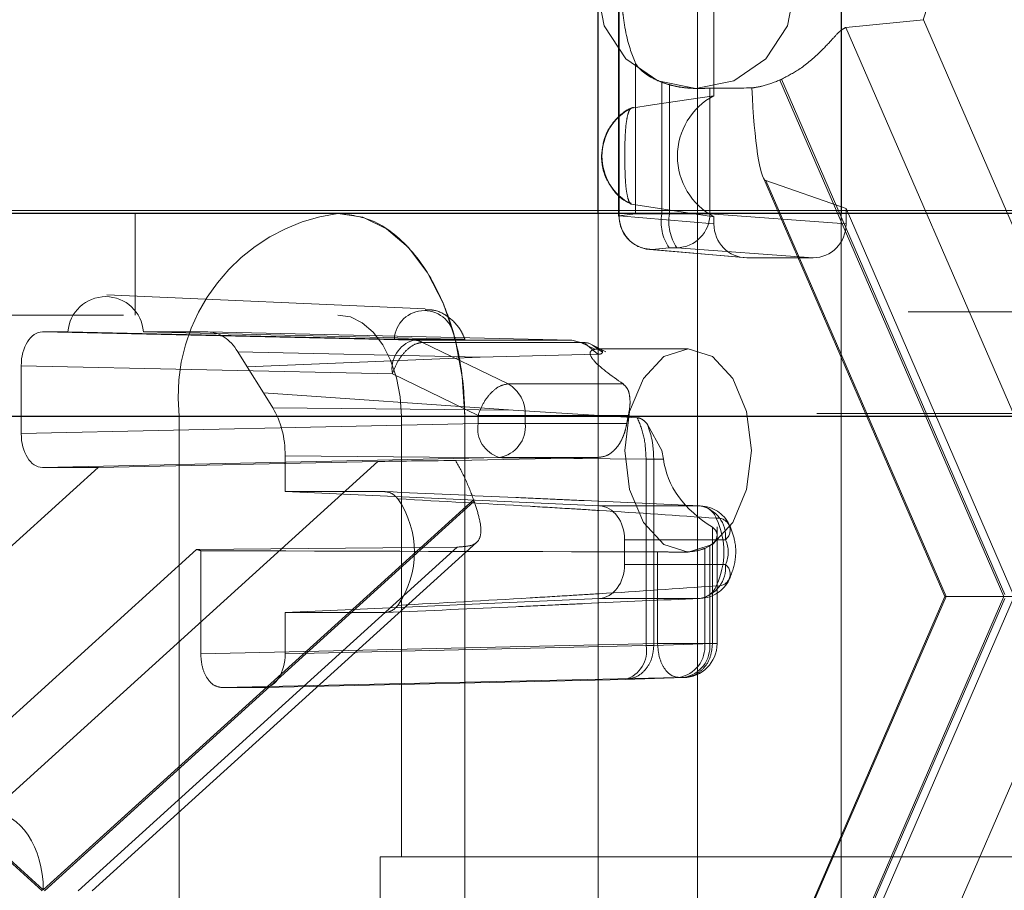
# Paper-space layout 'Sheet2' of a CAD drawing. Units: inches. Extents: x 0.1 to 16.8, y 0.1 to 10.9.
# Drawn here: x 5.4 to 5.4, y 4 to 4 of the extents above; entities that cross this region are included whole.
import ezdxf

# ---------------------------------------------------------------- set-up
doc = ezdxf.new("R2010")
doc.units = ezdxf.units.IN
doc.header["$MEASUREMENT"] = 0
doc.linetypes.add('HIDDEN', pattern=[0.07500000000000001, 0.05, -0.025])

psp = doc.layouts.new('Sheet2')

# ---------------------------------------------------------------- linework, layer by layer
at = {"color": 7, "linetype": 'Continuous', "lineweight": 25}
for p, q in [((5.407283730115642, 4.039698299304295), (5.407283730115642, 4.052312739708233)), ((5.419045013170405, 4.052312739708233), (5.419045013170405, 4.039698299304295)), ((5.984283243649161, 4.039698299304296), (5.335352046464517, 4.039698299304295)), ((5.978146087336909, 4.029855779619257), (5.329214890152266, 4.029855779619255))]:
    psp.add_line(p, q, dxfattribs=at)
at = {"color": 7, "linetype": 'HIDDEN', "lineweight": 18}
for p, q in [((5.412085209933633, 3.989976781702985), (5.412085209933633, 4.052312739708233)), ((5.408264881546746, 4.039584970528414), (5.408264881546746, 4.050256846216358)), ((5.408282199979144, 4.039584970528414), (5.408282199979144, 4.050249166503647)), ((5.408298773994877, 4.039584970528414), (5.408298773994877, 4.050251257497305)), ((5.412885456569965, 4.050415219898476), (5.41288545656997, 4.045400103733734)), ((5.423030581049234, 4.049080599711601), (5.419277737763981, 4.048703082035864)), ((5.431291129205601, 4.030030705244631), (5.423030581049234, 4.049080599711601)), ((5.419277737763981, 4.048703082035864), (5.42768136752846, 4.029323222839786)), ((5.409095337870018, 4.046956086672572), (5.409095337870018, 4.039676401833929)), ((5.416157308690845, 4.04619212598988), (5.426974482368042, 4.021246321779214)), ((5.410358718815327, 4.046052076774409), (5.410358718815327, 4.039676401833929)), ((5.410736798193753, 4.045927855220475), (5.410736798193753, 4.039676401833929)), ((5.412154616609169, 4.045751059918207), (5.412008615562253, 4.045751059918207)), ((5.412690490283748, 4.045762334990552), (5.412690490283748, 4.039676401833928)), ((5.426930442746679, 4.021144760705609), (5.416083757983001, 4.046158621305804)), ((5.424073870205298, 4.021144760705609), (5.415254874982121, 4.041482506473337)), ((5.424134965713923, 4.021144760705609), (5.415397325717789, 4.041294890777597)), ((5.415397325717789, 4.041294890777597), (5.419287429660621, 4.03994090278076)), ((5.455538088344616, 4.039845548107181), (4.683054353392231, 4.039845548107181)), ((5.384847266143162, 4.034777039461774), (5.384847266143162, 4.039698299304295)), ((5.407283730115642, 3.989976781702985), (5.407283730115642, 4.039698299304295)), ((5.408264881546746, 4.039584970528414), (5.408282199979144, 4.039584970528414)), ((5.408298773994877, 4.039584970528414), (5.408264881546746, 4.039584970528414)), ((5.409095337870018, 4.039676401833929), (5.408282199979144, 4.039584970528414)), ((5.412885456569965, 4.039189130284277), (5.408298773994877, 4.039584970528414)), ((5.409095337870018, 4.039676401833929), (5.410358718815327, 4.039676401833929)), ((5.410358718815327, 4.039676401833929), (5.410736798193753, 4.039676401833929)), ((5.410736798193753, 4.039676401833929), (5.412690490283748, 4.039676401833928)), ((5.412690490283748, 4.039676401833928), (5.419287429660621, 4.039189130284277)), ((5.41288545656997, 4.039540336312654), (5.412885456569965, 4.039189130284277)), ((5.419045013170405, 4.039698299304295), (5.419045013170405, 3.989976781702985)), ((5.419287429660621, 4.039189130284277), (5.419287429660621, 4.03994090278076)), ((5.419287429660621, 4.03994090278076), (5.42743794393433, 4.021144760705609)), ((5.409899023504663, 4.037944800424811), (5.409764254130973, 4.037950625630454)), ((5.414351401972127, 4.037554745232888), (5.409764254130973, 4.037950625630454)), ((5.410712161395536, 4.038036231730326), (5.409899023504663, 4.037944800424811)), ((5.414485706079752, 4.037548960180675), (5.409899023504663, 4.037944800424811)), ((5.411090240773961, 4.038036231730326), (5.410712161395536, 4.038036231730326)), ((5.411090240773961, 4.038036231730326), (5.417687180150836, 4.037548960180675)), ((5.414485706079752, 4.037548960180675), (5.417687180150836, 4.037548960180675)), ((5.383483414308772, 4.035760018682062), (5.398905871874669, 4.035070870199299)), ((5.522289912291075, 4.034924288264661), (4.557845472432525, 4.034924288264661)), ((5.984283243649161, 4.034777039461776), (5.335352046464517, 4.034777039461774)), ((5.380357703634591, 4.033956829488021), (5.381599552299416, 4.033956829488021)), ((5.398333823223088, 4.033560989243885), (5.380357703634591, 4.033956829488021)), ((5.397407273541087, 4.033612226548193), (5.381599552299416, 4.033956829488021)), ((5.38525332285486, 4.033956829488021), (5.388380423720514, 4.033956829488021)), ((5.38525332285486, 4.033956829488021), (5.400314462239248, 4.033612226548193)), ((5.388380423720514, 4.033956829488021), (5.406007486723237, 4.033560989243885)), ((5.406007486723237, 4.033560989243885), (5.398333823223088, 4.033560989243885)), ((5.402923167928605, 4.031441566433891), (5.398771038107531, 4.03345228309451)), ((5.406443397797587, 4.03345228309451), (5.398771038107531, 4.03345228309451)), ((5.406007486723237, 4.033560989243885), (5.406443397797587, 4.03345228309451)), ((5.406673304696382, 4.033384187813327), (5.406007486723237, 4.033560989243885)), ((5.406443397797587, 4.033452283094509), (5.40712341309562, 4.03311839340186)), ((5.407262577454037, 4.03287309315403), (5.406673304696382, 4.033384187813327)), ((5.407019143437677, 4.033316354458326), (5.407646257900203, 4.032992781448637)), ((5.389826745020418, 4.032996040085929), (5.390278716502626, 4.0322711867525)), ((5.389826745020418, 4.032996040085929), (5.401566966436871, 4.032732397066614)), ((5.401566966436871, 4.032732397066614), (5.407262577454037, 4.03287309315403)), ((5.407489565364745, 4.032974119090764), (5.407049797261879, 4.033286359975169)), ((5.40726119217352, 4.033136619514267), (5.411638068222008, 4.033136619514268)), ((5.401566966436871, 4.032732397066614), (5.390278716502626, 4.0322711867525)), ((5.379335000035654, 4.029035319801598), (5.379335000035654, 4.032316659384418)), ((5.397311119624152, 4.031920819140281), (5.379335000035654, 4.032316659384418)), ((5.390278716502626, 4.0322711867525), (5.391069684972668, 4.03100266394804)), ((5.397311119624152, 4.031920819140281), (5.401463249445226, 4.029910102479664)), ((5.408485166191864, 4.031441566433891), (5.402923167928605, 4.031441566433891)), ((5.391069684972668, 4.03100266394804), (5.391521656454876, 4.030277810614611)), ((5.391069684972668, 4.03100266394804), (5.403165580045497, 4.030168606100386)), ((5.520079990321278, 4.030003028422141), (4.555635550462728, 4.030003028422141)), ((5.567224992343625, 4.030003028422141), (4.602780552485075, 4.030003028422141)), ((5.569434914313423, 4.030003028422141), (4.604990474454872, 4.030003028422141)), ((5.51787006835148, 4.030003028422141), (4.683054353392232, 4.030003028422141)), ((5.403165580045497, 4.030168606100386), (5.391521656454876, 4.030277810614611)), ((5.409176158901345, 4.029804169681042), (5.403165580045497, 4.030168606100386)), ((5.327657210134265, 4.029855779619255), (5.386983054486031, 4.029855779619255)), ((5.981214665493034, 4.029855779619257), (5.332283468308392, 4.029855779619255)), ((5.379335000035654, 4.029035319801598), (5.401463249445226, 4.02952259135125)), ((5.386983054486031, 4.029855779619255), (5.400815047128535, 4.029855779619255)), ((5.386983054486031, 4.029855779619255), (5.386983054486031, 3.983924021089071)), ((6.046677666157053, 4.029855779619257), (5.397746468972409, 4.029855779619255)), ((5.397746468972409, 4.008530320301669), (5.397746468972409, 4.029855779619255)), ((6.049746244313179, 4.029855779619257), (5.400815047128535, 4.029855779619255)), ((5.400815047128535, 3.983924021089071), (5.400815047128535, 4.029855779619255)), ((5.401463249445226, 4.029910102479664), (5.401463249445226, 4.02952259135125)), ((5.401463249445226, 4.029910102479664), (5.403746043530687, 4.029910102479664)), ((5.401463249445226, 4.02952259135125), (5.403746043530687, 4.029522591351249)), ((5.403746043530687, 4.029910102479664), (5.403746043530687, 4.029522591351249)), ((5.408744359908576, 4.029910102479664), (5.403746043530687, 4.029910102479664)), ((5.403746043530687, 4.029522591351249), (5.408666903411842, 4.029522591351249)), ((5.409676154085124, 4.029468160956916), (5.410356583926928, 4.028215359671749)), ((5.410356583926928, 4.028215359671749), (5.410444477531829, 4.027792206414668)), ((5.39661325419366, 4.027682485516658), (5.377884460327857, 4.010705349300657)), ((5.380357703634591, 4.027395149697995), (5.402485953044163, 4.027882421247646)), ((5.383062668087228, 4.027395149697995), (5.39661325419366, 4.027682485516658)), ((5.392120742352846, 4.027958259809497), (5.392120742352827, 4.02622398353977)), ((5.409603221383705, 4.027794297411842), (5.392120742352846, 4.027958259809497)), ((5.40730360525523, 4.027882421247645), (5.400378312367491, 4.027727620602522)), ((5.402485953044163, 4.027882421247646), (5.40730360525529, 4.027882421247646)), ((5.409603221383705, 4.018768430386942), (5.409603221383705, 4.027794297408326)), ((5.409972659727387, 4.02779220643184), (5.409603222133519, 4.02779429740481)), ((5.410444477531829, 4.027792206414668), (5.409972662108927, 4.027792206414668)), ((5.409972662108927, 4.027792206420393), (5.409972662108927, 4.018768430450804)), ((5.3650149686404, 4.011035406828825), (5.383062668087228, 4.027395149697995)), ((5.383062668087228, 4.027395149697995), (5.380357703634591, 4.027395149697995)), ((5.396946965948481, 4.02622398353977), (5.392120742352827, 4.02622398353977)), ((5.407340300643763, 4.025534567609356), (5.392120742352827, 4.02622398353977)), ((5.359537516252475, 4.025757994260281), (5.380352372003896, 4.006889900354163)), ((5.380404641300906, 4.006937281033432), (5.359562827172804, 4.025829811966108)), ((5.401246455429009, 4.025829811966108), (5.380404641300906, 4.006937281033432)), ((5.380456910597916, 4.006889900354163), (5.401271766349336, 4.025757994260281)), ((5.412209237641566, 4.025534567609356), (5.407340300643763, 4.025534567609356)), ((5.412814020988511, 4.018859861692456), (5.412814020988511, 4.024499126583593)), ((5.413039922315146, 4.02451149416597), (5.413039922315146, 4.018859861692456)), ((5.401394444723444, 4.023766098925682), (5.382777002991049, 4.006889900354163)), ((5.408560784734266, 4.023895146961359), (5.413446952710761, 4.023895146961359)), ((5.408560784734266, 4.022693052697099), (5.408560784734266, 4.023895146961359)), ((5.387831810306705, 4.023427232922066), (5.369588197908604, 4.006889900354163)), ((5.382093577573262, 4.006889900354163), (5.400458209858617, 4.023536934119351)), ((5.400458209858617, 4.023536934119351), (5.387831810306705, 4.023427232922066)), ((5.388029304811344, 4.018372590142805), (5.388029304811344, 4.02336293202813)), ((5.410157554220916, 4.023305374901573), (5.410157554220916, 4.018859861692456)), ((5.411638068222008, 4.023294099829229), (5.411104272972339, 4.023294099829229)), ((5.412681975089348, 4.02359511668543), (5.412440348306378, 4.023470895131497)), ((5.412440348306378, 4.023470895131497), (5.412440348306378, 4.018859861692456)), ((5.412681975089348, 4.018859861692456), (5.412681975089348, 4.02359511668543)), ((5.413446952710761, 4.022693052697115), (5.408560784734266, 4.022693052697099)), ((5.392120742352827, 4.020364216118686), (5.407340300643763, 4.021053632049101)), ((5.407340300643763, 4.021053632049101), (5.412209237641566, 4.021053632049101)), ((5.415254874982121, 4.00080701493788), (5.424073870205298, 4.021144760705609)), ((5.415397325717789, 4.00099463063362), (5.424134965713923, 4.021144760705609)), ((5.416083757983001, 3.996130900105414), (5.426930442746679, 4.021144760705609)), ((5.426974482368042, 4.021043199632003), (5.416157308690845, 3.996097395421337)), ((5.42743794393433, 4.021144760705609), (5.419287429660621, 4.002348618630458)), ((5.424073870205298, 4.021144760705609), (5.424134965713923, 4.021144760705609)), ((5.424134965713923, 4.021144760705609), (5.42743794393433, 4.021144760705609)), ((5.392120742352827, 4.020364216118686), (5.396946965948481, 4.020364216118686)), ((5.392120742352827, 4.020364216118686), (5.392120742352846, 4.018372590142805)), ((5.410157554220916, 4.018859861692456), (5.388029304811344, 4.018372590142805)), ((5.392120742352846, 4.018372590142805), (5.409603221383705, 4.018768430386942)), ((5.409603221383705, 4.018768430386942), (5.409972654170456, 4.018768430386942)), ((5.409972656155074, 4.018768430450804), (5.412814020988511, 4.018859861692456)), ((5.412440348306378, 4.018859861692456), (5.410157554220916, 4.018859861692456)), ((5.412440348306378, 4.018859861692456), (5.412681975089348, 4.018859861692456)), ((5.412681975089348, 4.018859861692456), (5.413035775659167, 4.018859861692456)), ((5.411180257819852, 4.017219691588854), (5.389052008410281, 4.016732420039202)), ((5.391098038753909, 4.016732420039202), (5.408580517784768, 4.017128260283338)), ((5.408580517784768, 4.017128260283338), (5.411421884602823, 4.017219691588854)), ((5.411180257819852, 4.017219691588854), (5.411421884602823, 4.017219691588854)), ((5.391098038753909, 4.016732420039202), (5.389052008410281, 4.016732420039202)), ((5.42768136752846, 4.012966298571431), (5.419277737763981, 3.993586439375354)), ((5.566488351687026, 4.008677569104556), (4.602043911828475, 4.008677569104556)), ((6.045654806771678, 4.008530320301671), (5.396723609587035, 4.008530320301669)), ((5.396723609587035, 4.005249480406657), (5.396723609587035, 4.008530320301669))]:
    psp.add_line(p, q, dxfattribs=at)
at = {"color": 7, "linetype": 'HIDDEN', "lineweight": 18, "flags": 128}
for points in [[(5.412008615562253, 4.045751059918207), (5.410171168785071, 4.046125668518053), (5.40861345662322, 4.0471924635541), (5.407572626632644, 4.048789035152631), (5.407207135744261, 4.050672319760727), (5.407572626632644, 4.052555604368823), (5.40861345662322, 4.054152175967354), (5.410171168785071, 4.0552189710034), (5.412008615562253, 4.055593579603246), (5.413846062339434, 4.0552189710034), (5.415403774501285, 4.054152175967354), (5.416444604491861, 4.052555604368822), (5.416810095380245, 4.050672319760727), (5.416444604491861, 4.048789035152631), (5.415403774501285, 4.0471924635541), (5.413846062339434, 4.046125668518053), (5.412008615562253, 4.045751059918207)], [(5.408892471210727, 4.044801435046398), (5.409904760486141, 4.044953278598157), (5.41288545656997, 4.045400103733734)], [(5.41288545656997, 4.039540336312654), (5.411603859391445, 4.039732412227041), (5.408892471210726, 4.040139004999987)], [(5.400815047128535, 4.029855779619255), (5.400697123390874, 4.031775959954059), (5.400347883920996, 4.033622348835447), (5.399780749795872, 4.035323990574172), (5.399017515661878, 4.036815492032508), (5.398087512178758, 4.038039535645854), (5.397026478858817, 4.038949082104602), (5.395875190617504, 4.03950917804842), (5.394677890816283, 4.039698299304295)], [(5.397746468972409, 4.029855779619255), (5.397687507103579, 4.030815869786657), (5.39751288736864, 4.031739064227351), (5.397229320306078, 4.032589885096713), (5.396847703239081, 4.033335635825881), (5.396382701497521, 4.033947657632555), (5.39585218483755, 4.034402430861928), (5.395276540716893, 4.034682478833838), (5.394677890816283, 4.034777039461774)], [(5.408569490065881, 4.028215359671749), (5.408803071669651, 4.026332075063652), (5.40946825579921, 4.024735503465122), (5.410463774200741, 4.023668708429075), (5.411638068222008, 4.023294099829229), (5.412812362243274, 4.023668708429075), (5.413807880644804, 4.024735503465122), (5.414473064774363, 4.026332075063652), (5.414706646378132, 4.028215359671749), (5.414473064774363, 4.030098644279844), (5.413807880644804, 4.031695215878375), (5.412812362243274, 4.032762010914422), (5.411638068222008, 4.033136619514268), (5.41046377420074, 4.032762010914422), (5.40946825579921, 4.031695215878375), (5.408803071669651, 4.030098644279844), (5.408569490065881, 4.028215359671749)]]:
    psp.add_lwpolyline(points, dxfattribs=at)
at = {"color": 7, "linetype": 'HIDDEN', "lineweight": 18}
for centre, radius, start, end in [((5.418266732096707, 4.050668884283231), 0.005021643627635616, 341.5614259092133, 350.6392065882561), ((5.414154288955335, 4.05049174522539), 0.004743291434353141, 294.0026259109505, 294.9789188691236), ((5.412019084858422, 4.05046807897959), 0.004717826922771522, 249.3943166983389, 254.2288304436566), ((5.414435126373639, 4.042470220023194), 0.003314467537582862, 117.8751932505979, 242.1248067494029), ((5.410081960385912, 4.042470220023192), 0.002617145005975479, 117.0326885778932, 242.9673114220903), ((5.395901590905038, 4.030812462684318), 0.008969700906058187, 97.84108453529738, 186.122652593533), ((5.409917814801418, 4.039562523922484), 0.001619196400490084, 179.2056942688242, 264.5580282940444), ((5.412571886014852, 4.039295153397367), 0.002245764774734172, 170.2259429593658, 214.0956361896642), ((5.41294996539327, 4.039295153397364), 0.002245764774726783, 170.2259429592642, 214.0956361897095), ((5.411065138441463, 4.039661458419059), 0.001625420535390639, 270.8848878519594, 0.5267600885419317), ((5.383426437577137, 4.033834985828781), 0.001830943935585283, 3.815676841869282, 176.1843231581289), ((5.398860867890168, 4.033537789471435), 0.001455499024415985, 2.931497453470628, 177.0685025465294), ((5.398760688234759, 4.032155893096448), 0.001468505676438041, 106.8986621067616, 189.2113645360263), ((5.398306772992934, 4.032518603831943), 0.001042736333873396, 63.5614775629121, 88.51349007492598), ((5.402069674761722, 4.029996170512386), 0.001678576764946765, 357.0609039219845, 59.43853499290252), ((5.402912818055834, 4.029287517395082), 0.001468505676438041, 170.7886354639459, 253.1013378932392), ((5.402251235907952, 4.02936687571155), 0.001502896267024726, 278.9850379769832, 5.947109991197609), ((5.415788635454017, 4.028300581999308), 0.007225813043303391, 167.1296336696477, 170.2635041611872), ((5.393820572796208, 4.023294099829228), 0.004558131298544316, 325.5365850136749, 34.46341498633509), ((5.407113072972614, 4.027857031783058), 0.006206997791942501, 199.0626787483853, 199.765587269217), ((5.411943669155132, 4.024047141275341), 0.001510947954136283, 354.2265465283533, 79.8769469292477), ((5.412121936825976, 4.024597959359639), 0.0009406680848427462, 20.68261871712623, 84.67487329858278), ((5.412164479989044, 4.023895146961359), 0.001640419947507124, 26.91387113926006, 87.40817664667709), ((5.413091368672128, 4.024355451521315), 0.0005816530722409463, 307.6859900348148, 98.84027147511496), ((5.409542794473151, 4.023294099829229), 0.003826587462612323, 334.6871998802389, 25.31280011974985), ((5.412176162543694, 4.023294099829237), 0.001405761467585355, 334.6871998801744, 25.31280011982643), ((5.388578504648457, 4.025385194612363), 0.002095511016595528, 249.1249945858621, 254.8062467076894), ((5.411943669155138, 4.022541058383115), 0.001510947954133442, 280.1230530705329, 5.773453472375015), ((5.413091368672121, 4.022232748137153), 0.0005816530722502103, 261.1597285257388, 52.31400996500652), ((5.412164479989044, 4.022693052697099), 0.001640419947507124, 272.5918233533237, 333.0861288603662), ((5.412121936825979, 4.021990240298815), 0.0009406680848389986, 275.3251267012765, 339.3173812830197), ((5.408201336381175, 4.018503624028333), 0.001426675845410129, 285.4132847304799, 10.69674191234902), ((5.410945540683645, 4.018704146052755), 0.001502896267021401, 278.9850379768318, 5.947109991279), ((5.411399502367639, 4.018859861692456), 0.001640419947506189, 270.0000000000008, 0), ((5.411187167466614, 4.018704146052756), 0.001502896267022841, 278.9850379768934, 5.947109991238304)]:
    psp.add_arc(centre, radius, start, end, dxfattribs=at)
for centre, major_axis, ratio, start_param, end_param in [((5.408182994203568, 4.050672319760727), (0.06662661274231674, 0), 0.07386327534843748, 4.780093782101626, 4.810692862280602), ((5.41541085682274, 4.049369543071775), (-1.248009306831222e-05, 0.008079158875873738), 0.09595232970673787, 2.031752968883027, 3.108041853552861), ((5.414486193642639, 4.039189630010143), (1.013877997557699e-05, 0.001640640008609751), 0.9756588619985123, 1.577130188826685, 3.147621929126121), ((5.417686692587947, 4.039189630010143), (-1.013877997468882e-05, 0.001640640008609751), 0.9756588619974329, 3.135563378055137, 4.706055118353451), ((5.380358015231199, 4.032316159658553), (-5.098078066367862e-07, 0.001640669798672612), 0.623535015603921, 6.282991555204358, 7.85348329550392), ((5.388380165585432, 4.030675489829084), (4.222708769319184e-07, 0.003281339648375515), 0.6234563974971188, 5.497993547303628, 6.283265538885668), ((5.390074711961756, 4.027957845823035), (4.224597756063986e-07, 0.003280925635779753), 0.6236137525221548, 4.712595458148098, 5.49786744973018), ((5.380358015231199, 4.029035819527463), (5.098078075249646e-07, 0.0016406697986735), 0.6235350156035832, 1.571294665265796, 3.141786405565935), ((5.400724235099074, 4.027681486064927), (0.004918502981801964, 3.060279232780516e-05), 0.00984133701797988, 1.641124102796217, 2.560358962134246), ((5.417373010836102, 4.028215359671749), (0.00695428883314797, 0), 0.7076582466724735, 3.22768370241375, 3.997458112327843), ((5.407296166089541, 4.023895146961359), (0, 0.001640419947507077), 0.7709115258239431, 4.7123889803847, 6.24827872213937), ((5.425277141013628, 4.028215359671749), (0.2234870172137011, 0), 0.02202033882717081, 4.544940901165035, 4.64468417866777), ((5.407296166089541, 4.022693052697099), (0, 0.001640419947506189), 0.7709115258243604, 3.176499238630027, 4.7123889803847), ((5.391097727157301, 4.018373089868671), (-5.098078075249646e-07, 0.001640669798672611), 0.6235350156039209, 3.141398901613674, 4.711890641913257), ((5.377839695857489, 4.006937281033432), (0, 0.003768642249693421), 0.6806019976098526, 4.712388980384699, 6.265732014659726)]:
    psp.add_ellipse(centre, major_axis=major_axis, ratio=ratio, start_param=start_param, end_param=end_param, dxfattribs=at)
for points, knots in [([(5.408417225647248, 4.050249166503647), (5.408424581461468, 4.050091765539024), (5.408440085719104, 4.04976000279532), (5.408505045459421, 4.049104934992203), (5.408706791210697, 4.047903925037776), (5.408931393344138, 4.04735602039396), (5.409095337870018, 4.046956086672572)], [0, 0, 0, 0, 0.08352898681631035, 0.1760586786192565, 0.3985779777835073, 1, 1, 1, 1]), ([(5.419277737763981, 4.048703082035864), (5.419189609678321, 4.048660197007862), (5.41901400394795, 4.048574743470457), (5.418569665184427, 4.048070512752588), (5.417939644787947, 4.047407951043894), (5.417100481047706, 4.046691527899144), (5.416442521709705, 4.046343143908429), (5.416157308690845, 4.04619212598988)], [0, 0, 0, 0, 0.1831425469689139, 0.3649333862385929, 0.5772358772041837, 0.8167396907922868, 0.9999999999999999, 0.9999999999999999, 0.9999999999999999, 0.9999999999999999]), ([(5.409095337870018, 4.046956086672572), (5.409132724193404, 4.046895148279194), (5.409210221772946, 4.046768829947782), (5.409500101003951, 4.046507859532483), (5.409877876861522, 4.046255197089482), (5.410200105733085, 4.046119079120991), (5.410358718815327, 4.046052076774409)], [0, 0, 0, 0, 0.2414120369291741, 0.5004195876812836, 0.7540878672937886, 1, 1, 1, 1]), ([(5.410736798193753, 4.045927855220475), (5.410860109788115, 4.045896586620926), (5.411105130907967, 4.045834455664647), (5.411483798988486, 4.045781326179956), (5.411846673994066, 4.045754054456369), (5.412051926751095, 4.045752058509125), (5.412154616609169, 4.045751059918207)], [0, 0, 0, 0, 0.2518905911250955, 0.5005086102207394, 0.7500998248808515, 1, 1, 1, 1]), ([(5.412154616609169, 4.045751059918207), (5.412286174076241, 4.045753356103963), (5.412532578702886, 4.045757656816088), (5.412640287911836, 4.045760847731334), (5.412690490283748, 4.045762334990552)], [0, 0, 0, 0, 0.5339082665142878, 1, 1, 1, 1]), ([(5.416083757983001, 4.046158621305804), (5.4157882441229, 4.046043989363784), (5.415308868520731, 4.045858036135683), (5.414884766801425, 4.045797888664505), (5.414722105037721, 4.045774819449505)], [0, 0, 0, 0, 0.6164557786502268, 1, 1, 1, 1]), ([(5.407440001508957, 4.042470220023194), (5.407476726356827, 4.042808544228877), (5.407528720838804, 4.043287538502073), (5.407856173223632, 4.043921358075646), (5.40825259813433, 4.044392562733721), (5.408670884201221, 4.04473885009143), (5.408951415455022, 4.04481974053608), (5.408993843391602, 4.044831974519314)], [0, 0, 0, 0, 0.3366797558090314, 0.4766660860340373, 0.7072538964293649, 0.95572467257, 1, 1, 1, 1]), ([(5.408892471210727, 4.044801435046398), (5.408858616688095, 4.04477958626696), (5.408790929792371, 4.044735903002789), (5.408701891500966, 4.044461969165398), (5.408632640734256, 4.044062934677599), (5.408571434328971, 4.04332615366839), (5.408571225206454, 4.042406100745319), (5.408581352639027, 4.041476680271471), (5.408637735605875, 4.040819972933944), (5.408722137263844, 4.040388452698297), (5.408814166010393, 4.04017537914998), (5.408871483843706, 4.040148754003026), (5.408892471210726, 4.040139004999987)], [0, 0, 0, 0, 0.07962169339491552, 0.1591912937772119, 0.2401836853714006, 0.3267799897164868, 0.5322755980834584, 0.6708222255426873, 0.7675472123628095, 0.8648687407604942, 0.9505206465487942, 0.9999999999999999, 0.9999999999999999, 0.9999999999999999, 0.9999999999999999]), ([(5.408872452893514, 4.040184150443745), (5.408783990423761, 4.040217730023913), (5.408429417878551, 4.040352322662355), (5.408014492085846, 4.040793835623021), (5.407641783515434, 4.041395390941667), (5.407466089351865, 4.041951926863928), (5.407447383215807, 4.042323565959924), (5.407440001508957, 4.042470220023194)], [0, 0, 0, 0, 0.09930527780939248, 0.3980323543299083, 0.6093573342560399, 0.8458468583217323, 1, 1, 1, 1]), ([(5.400815047128535, 4.029855779619255), (5.400815047127843, 4.029855888980585), (5.400815047125766, 4.029856217064574), (5.400815047074169, 4.029857420039212), (5.400815046408498, 4.029862013215343), (5.400815036091354, 4.029880385952604), (5.400814872749184, 4.029953878346054), (5.400812258958148, 4.030247965922908), (5.400770358474471, 4.031431160005238), (5.400478210442934, 4.033439470406591), (5.399588109951867, 4.036019137393021), (5.398153778844592, 4.038184402863844), (5.396396142555097, 4.039493382223472), (5.395192807685229, 4.039636890804441), (5.394677890816283, 4.039698299304295)], [0, 0, 0, 0, 2.129705951471697e-05, 6.38911785619552e-05, 0.0002342676561611596, 0.000915773657440446, 0.003641803478141866, 0.01454629500440517, 0.05818813321275024, 0.2343352850571448, 0.4104824369015406, 0.6250107236367015, 0.8395390103718642, 1, 1, 1, 1]), ([(5.398906437392795, 4.035035240190701), (5.399057301217598, 4.035032265271454), (5.399495789677552, 4.035023618614373), (5.400131409095954, 4.034646741599262), (5.400611411932079, 4.034122372124849), (5.400771506838443, 4.033731193165012), (5.400827118339764, 4.033595310957788)], [0, 0, 0, 0, 0.175457469627003, 0.5099703374518307, 0.8297804355841609, 0.9999999999999999, 0.9999999999999999, 0.9999999999999999, 0.9999999999999999]), ([(5.397407273541087, 4.033612226548193), (5.397551761044063, 4.033609304790434), (5.397840641518125, 4.033603463186493), (5.39835556771363, 4.033595779630876), (5.398872252640386, 4.033589800638006), (5.3995671199564, 4.033584533131412), (5.400150633469231, 4.033584397257236), (5.400666319775937, 4.033585593845959), (5.400861541317604, 4.033588789811545), (5.400828174642114, 4.033591994266152), (5.40082151716541, 4.033592633634071)], [0, 0, 0, 0, 0.1005760403770765, 0.2010862782233159, 0.3033937487114973, 0.4127799352012199, 0.6723566124007375, 0.8473650881479152, 0.9695455613971992, 1, 1, 1, 1]), ([(5.400775895833708, 4.033598250852999), (5.400707052490996, 4.033601034343005), (5.400598439757803, 4.033605425798233), (5.400390573919981, 4.03361040381056), (5.400314462239248, 4.033612226548193)], [0, 0, 0, 0, 0.633842282462069, 1, 1, 1, 1]), ([(5.407049797261879, 4.033286359975169), (5.407028413447875, 4.033302195692675), (5.406841645440833, 4.033440506164233), (5.406630429287276, 4.03344674796114), (5.406443396113522, 4.033452275109827)], [0, 0, 0, 0, 0.1144939882497042, 1, 1, 1, 1]), ([(5.408485166191864, 4.031441566433891), (5.407907984078459, 4.031847229036112), (5.407117256106346, 4.032402978702232), (5.40685435309317, 4.032900606524892), (5.406934401616861, 4.033061608678882), (5.407062592976216, 4.033100121211968), (5.40712341309562, 4.033118393401861)], [0, 0, 0, 0, 0.6014215599379509, 0.8239355299300074, 0.9164665844388689, 1, 1, 1, 1]), ([(5.40712341309562, 4.033118393401861), (5.407237641748379, 4.033128315253718), (5.407466839437656, 4.033148223266847), (5.407482154757524, 4.033032523283263), (5.407489837154213, 4.032974486417012)], [0, 0, 0, 0, 0.4983848358973941, 1, 1, 1, 1]), ([(5.407489837154213, 4.032974486417012), (5.407481826271212, 4.032948951182108), (5.40747039384823, 4.032912509555595), (5.407369605537374, 4.032879764331585), (5.40729771358005, 4.032875283227213), (5.407262577454037, 4.03287309315403)], [0, 0, 0, 0, 0.5448398949661524, 0.777547261167417, 1, 1, 1, 1]), ([(5.408744359908576, 4.029910102479664), (5.408775233250817, 4.030075620561182), (5.408837959791851, 4.030411909928597), (5.408814750439209, 4.030851086156992), (5.408726099419511, 4.03122081044082), (5.408563576974104, 4.031369722254198), (5.408485166191864, 4.031441566433891)], [0, 0, 0, 0, 0.2456486474837807, 0.4990936791384921, 0.7583321100657183, 0.9999999999999999, 0.9999999999999999, 0.9999999999999999, 0.9999999999999999]), ([(5.408048968372845, 4.028215359671749), (5.408125282119435, 4.028299133233437), (5.408277831734069, 4.028466594865492), (5.408452857846282, 4.028793577211031), (5.408590672865246, 4.029151281567896), (5.408641380989238, 4.029398274714012), (5.408666903411842, 4.029522591351249)], [0, 0, 0, 0, 0.2505277166310235, 0.5007997685180436, 0.7487424446323687, 0.9999999999999999, 0.9999999999999999, 0.9999999999999999, 0.9999999999999999]), ([(5.409676154085124, 4.029468160956916), (5.409595958925681, 4.029558391905191), (5.409481511494132, 4.02968716152605), (5.409299622989034, 4.029784481468655), (5.409216690784267, 4.029797706260509), (5.409176158901345, 4.029804169681042)], [0, 0, 0, 0, 0.5448398949666873, 0.7775472611679143, 1, 1, 1, 1]), ([(5.409676154085124, 4.029468160956916), (5.409762765377911, 4.029205514660392), (5.409935980028683, 4.028680246129408), (5.409960435122268, 4.028088210612715), (5.409972662108927, 4.027792206414668)], [0, 0, 0, 0, 0.5000229045364157, 1, 1, 1, 1]), ([(5.40730360525529, 4.027882421247646), (5.407447479287749, 4.02790187585293), (5.40771691213779, 4.027938308485409), (5.407943415289927, 4.028127291435841), (5.408048968372844, 4.02821535967175)], [0, 0, 0, 0, 0.5339884592334196, 1, 1, 1, 1]), ([(5.400378312367445, 4.027727620602521), (5.40054401166964, 4.027424866455425), (5.400881311747435, 4.026808575402813), (5.401123329404469, 4.026159849858058), (5.401246455429009, 4.025829811966108)], [0, 0, 0, 0, 0.4912518943982621, 1, 1, 1, 1]), ([(5.397578695929266, 4.025873454681035), (5.397482593575233, 4.025974455496968), (5.397290388459772, 4.026176457556989), (5.397061440280668, 4.026208141523124), (5.396946965948481, 4.02622398353977)], [0, 0, 0, 0, 0.499998940218673, 1, 1, 1, 1]), ([(5.396946965948481, 4.02622398353977), (5.399064147043549, 4.026128470985924), (5.401813816992358, 4.026004424913691), (5.405031086680432, 4.025859123552066), (5.408003747376051, 4.025724828863895), (5.410341420830665, 4.02561906980702), (5.412209237641566, 4.025534567609356)], [0, 0, 0, 0, 0.4156146534092834, 0.5397758016197953, 0.6322777705239658, 0.9999999999999999, 0.9999999999999999, 0.9999999999999999, 0.9999999999999999]), ([(5.413001979998607, 4.024930194908831), (5.411109037483935, 4.025061129881415), (5.408740013510112, 4.025224995443448), (5.405734954054796, 4.025408792447966), (5.402485139058572, 4.025602973847024), (5.399713071201213, 4.025755791520894), (5.397578695929266, 4.025873454681035)], [0, 0, 0, 0, 0.3677972068542329, 0.4602994511390706, 0.5844533521478222, 1, 1, 1, 1]), ([(5.400458209858617, 4.023536934119351), (5.400681785070047, 4.023550818234104), (5.401127285366598, 4.023578483990072), (5.401479139624757, 4.023788661800186), (5.401635631311619, 4.024197167170477), (5.401564442998909, 4.024864899171221), (5.401360271053878, 4.025487924484988), (5.401271766349336, 4.025757994260281)], [0, 0, 0, 0, 0.1831425469689092, 0.3649333862385919, 0.5772358772041801, 0.8167396907922772, 1, 1, 1, 1]), ([(5.412681975089348, 4.02359511668543), (5.412763085253032, 4.023653886913992), (5.412951525602635, 4.023790425689325), (5.413057007525552, 4.024036873244058), (5.413031418960075, 4.024308142894046), (5.412886511848969, 4.024435443505554), (5.412814020988511, 4.024499126583593)], [0, 0, 0, 0, 0.2150337969536195, 0.4995803489250932, 0.7496613463628169, 1, 1, 1, 1]), ([(5.413627222722569, 4.024637684030934), (5.413726685209868, 4.024388314121951), (5.413943823411199, 4.023843910548561), (5.413975319897689, 4.022874845489474), (5.413744991700024, 4.022263236874499), (5.413627222722571, 4.021950515627524)], [0, 0, 0, 0, 0.2923127749902965, 0.6381528545308861, 1, 1, 1, 1]), ([(5.412440348306378, 4.023470895131497), (5.412318622162566, 4.023428769258707), (5.412075068212632, 4.023344482330765), (5.411568798328299, 4.023297573610919), (5.411027559699888, 4.023291288874041), (5.4105349658533, 4.023302507087452), (5.410270441364298, 4.02330451711311), (5.410157554220916, 4.023305374901573)], [0, 0, 0, 0, 0.2104799749815178, 0.4211357370218548, 0.6292455778079451, 0.8417787034566194, 1, 1, 1, 1]), ([(5.397578695929266, 4.020714744977423), (5.399713071201213, 4.020832408137563), (5.402485139058572, 4.020985225811433), (5.405734954054796, 4.02117940721049), (5.408740013510112, 4.02136320421501), (5.411109037483935, 4.021527069777043), (5.413001979998607, 4.021658004749627)], [0, 0, 0, 0, 0.4155466478521778, 0.5397005488609294, 0.6322027931457671, 1, 1, 1, 1]), ([(5.412209237641566, 4.021053632049101), (5.410341420830665, 4.020969129851436), (5.408003747376051, 4.020863370794562), (5.405031086680432, 4.020729076106392), (5.401813816992357, 4.020583774744765), (5.399064147043549, 4.020459728672533), (5.396946965948481, 4.020364216118686)], [0, 0, 0, 0, 0.3677222294760308, 0.4602241983802045, 0.5843853465907132, 0.9999999999999999, 0.9999999999999999, 0.9999999999999999, 0.9999999999999999]), ([(5.396946965948481, 4.020364216118686), (5.397061439789457, 4.020380057997512), (5.397290387956681, 4.020411741822318), (5.397482593135941, 4.020613743783002), (5.397578695929266, 4.020714744977423)], [0, 0, 0, 0, 0.4999989402186895, 1, 1, 1, 1]), ([(5.389052008410281, 4.016732420039202), (5.388918074795325, 4.016757071552618), (5.388650217894638, 4.016806372678276), (5.38831250313387, 4.017185649261902), (5.388075672172631, 4.017727805552249), (5.388044760995776, 4.018157656420581), (5.388029304811344, 4.018372590142805)], [0, 0, 0, 0, 0.2500096406196249, 0.4999999999999948, 0.7499903593804313, 1, 1, 1, 1])]:
    psp.add_open_spline(points, degree=3, knots=knots, dxfattribs=at)
for points in [[(5.409899023504663, 4.037944800424811), (5.409687279088433, 4.037970593633811), (5.409263790255971, 4.038022180051812), (5.408730086934511, 4.03840197308635), (5.408356316185169, 4.038942757849717), (5.408306905381154, 4.039370899635515), (5.408282199979144, 4.039584970528414)], [(5.398771038107531, 4.03345228309451), (5.398633251074594, 4.033428199391386), (5.398357677008722, 4.033380031985138), (5.397921435465759, 4.033025410631423), (5.397538268985372, 4.032520467656134), (5.397386836077891, 4.0321207019789), (5.397311119624152, 4.031920819140281)], [(5.402923167928605, 4.031441566433892), (5.402785380895669, 4.031417482730768), (5.402509806829796, 4.03136931532452), (5.402073565286834, 4.031014693970806), (5.401690398806445, 4.030509750995517), (5.401538965898967, 4.030109985318282), (5.401463249445226, 4.029910102479664)], [(5.409603222133519, 4.02779429740481), (5.409585457953069, 4.028157877824762), (5.409549929592166, 4.028885038664662), (5.409300749131619, 4.029497792675582), (5.409176158901345, 4.029804169681042)], [(5.409972654170456, 4.018768430386942), (5.409953330815346, 4.018554359494042), (5.409914684105127, 4.018126217708246), (5.409594521978943, 4.017585432944877), (5.409133320120072, 4.01720563991034), (5.408764785229869, 4.017154053492339), (5.408580517784768, 4.017128260283338)], [(5.410157554220916, 4.018859861692456), (5.41017555692187, 4.018644980343541), (5.410211562323778, 4.01821521764571), (5.410450298383688, 4.01767313448507), (5.410786085040211, 4.017293821667136), (5.411048866893305, 4.017244401614947), (5.411180257819852, 4.017219691588854)], [(5.411421884602823, 4.017219691588854), (5.411606152047925, 4.017245484797853), (5.411974686938126, 4.017297071215855), (5.412435888796998, 4.017676864250391), (5.412756050923182, 4.01821764901376), (5.412794697633402, 4.018645790799558), (5.412814020988511, 4.018859861692456)]]:
    psp.add_open_spline(points, degree=3, dxfattribs=at)

doc.saveas('drawing.dxf')
